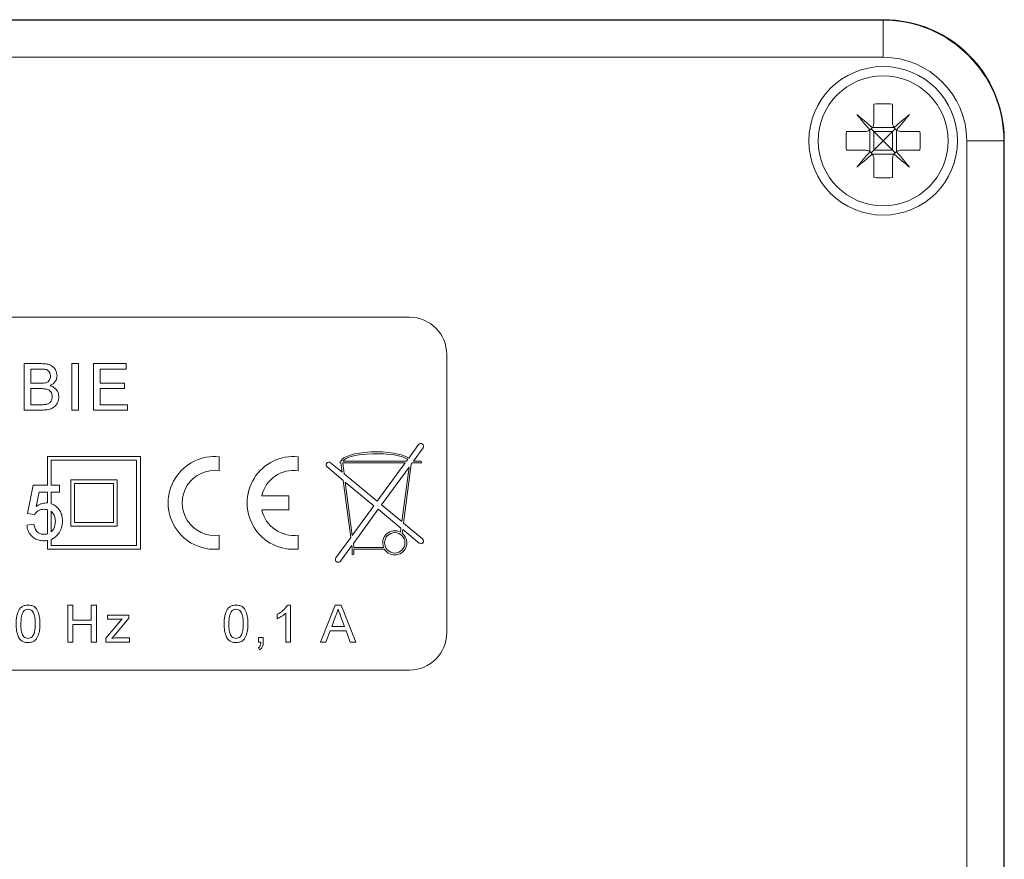
# Model space of a CAD drawing. Units: millimetres. Extents: x -247 to 530, y -281 to 551.
# Drawn here: x 110 to 163, y 138 to 183 of the extents above; entities that cross this region are included whole.
import ezdxf

# ---------------------------------------------------------------- set-up
doc = ezdxf.new("R2010")
doc.units = ezdxf.units.MM

msp = doc.modelspace()

# ---------------------------------------------------------------- linework, layer by layer
at = {"color": 7, "linetype": 'Continuous', "lineweight": 18}
for p, q in [((59.758, 183.12), (156.807, 183.12)), ((59.783, 183.096), (156.783, 183.096)), ((156.783, 183.096), (156.783, 181.096)), ((156.783, 181.096), (59.783, 181.096)), ((156.283, 178.577), (156.283, 177.596)), ((157.283, 178.577), (157.283, 177.596)), ((154.802, 177.096), (155.783, 177.096)), ((156.057, 176.014), (156.057, 177.178)), ((156.201, 177.322), (157.365, 177.322)), ((157.283, 177.096), (156.283, 177.096)), ((156.283, 177.096), (156.283, 176.096)), ((157.283, 177.096), (157.283, 176.096)), ((157.509, 176.014), (157.509, 177.178)), ((157.783, 177.096), (158.764, 177.096)), ((161.283, 114.596), (161.283, 176.596)), ((163.283, 176.596), (161.283, 176.596)), ((163.283, 176.596), (163.283, 114.596)), ((163.307, 114.571), (163.307, 176.62)), ((154.802, 176.096), (155.783, 176.096)), ((157.283, 176.096), (156.283, 176.096)), ((157.783, 176.096), (158.764, 176.096)), ((156.201, 175.87), (157.365, 175.87)), ((156.283, 175.596), (156.283, 174.615)), ((157.283, 175.596), (157.283, 174.615)), ((131.283, 167.096), (85.283, 167.096)), ((133.283, 150.096), (133.283, 165.096)), ((110.533, 162.096), (110.533, 164.596)), ((110.533, 164.596), (111.469, 164.596)), ((113.103, 162.096), (113.103, 164.596)), ((113.103, 164.596), (113.456, 164.596)), ((113.456, 164.596), (113.456, 162.096)), ((114.264, 162.096), (114.264, 164.596)), ((114.264, 164.596), (116.026, 164.596)), ((116.026, 164.596), (116.026, 164.307)), ((111.362, 164.307), (110.885, 164.307)), ((110.885, 164.307), (110.885, 163.538)), ((116.026, 164.307), (114.616, 164.307)), ((114.616, 164.307), (114.616, 163.538)), ((110.885, 163.538), (111.401, 163.538)), ((114.616, 163.538), (115.93, 163.538)), ((115.93, 163.538), (115.93, 163.25)), ((110.885, 163.25), (110.885, 162.384)), ((111.436, 163.25), (110.885, 163.25)), ((115.93, 163.25), (114.616, 163.25)), ((114.616, 163.25), (114.616, 162.384)), ((110.885, 162.384), (111.477, 162.384)), ((114.616, 162.384), (116.091, 162.384)), ((116.091, 162.384), (116.091, 162.096)), ((111.471, 162.096), (110.533, 162.096)), ((113.456, 162.096), (113.103, 162.096)), ((116.091, 162.096), (114.264, 162.096)), ((131.238, 159.51), (131.767, 160.234)), ((111.783, 159.596), (111.783, 158.057)), ((111.783, 159.596), (116.783, 159.596)), ((116.783, 159.596), (116.783, 154.596)), ((132.01, 160.057), (131.49, 159.346)), ((111.983, 159.396), (116.583, 159.396)), ((111.983, 159.396), (111.983, 158.057)), ((116.583, 159.396), (116.583, 154.796)), ((121.033, 159.583), (121.033, 158.828)), ((125.283, 159.583), (125.283, 158.828)), ((127.649, 158.748), (127.029, 159.261)), ((127.585, 159.346), (127.577, 159.346)), ((127.577, 159.246), (127.584, 159.246)), ((127.649, 158.748), (127.584, 159.246)), ((127.685, 159.246), (131.045, 159.246)), ((127.763, 158.654), (127.685, 159.246)), ((127.689, 159.346), (131.118, 159.346)), ((129.539, 157.184), (131.045, 159.246)), ((131.374, 159.187), (130.956, 156.012)), ((131.118, 159.346), (131.189, 159.443)), ((131.374, 159.187), (131.417, 159.246)), ((131.888, 159.246), (131.417, 159.246)), ((131.49, 159.346), (131.888, 159.346)), ((126.837, 159.03), (127.707, 158.311)), ((129.539, 157.184), (127.763, 158.654)), ((131.251, 159.019), (129.771, 156.992)), ((131.251, 159.019), (130.865, 156.087)), ((110.706, 156.519), (111.014, 158.057)), ((111.014, 158.057), (111.783, 158.057)), ((111.983, 158.057), (112.437, 158.057)), ((112.437, 158.057), (112.437, 157.673)), ((113.033, 158.346), (113.033, 155.846)), ((113.033, 158.346), (115.533, 158.346)), ((113.233, 158.146), (115.333, 158.146)), ((113.233, 158.146), (113.233, 156.046)), ((115.333, 158.146), (115.333, 156.046)), ((115.533, 158.346), (115.533, 155.846)), ((128.112, 155.231), (127.707, 158.311)), ((127.82, 158.217), (129.362, 156.941)), ((128.198, 155.348), (127.82, 158.217)), ((111.328, 157.673), (111.175, 156.896)), ((111.783, 157.673), (111.328, 157.673)), ((111.783, 157.673), (111.783, 157.093)), ((111.983, 157.673), (111.983, 157.054)), ((112.437, 157.673), (111.983, 157.673)), ((123.324, 157.471), (124.783, 157.471)), ((124.783, 157.471), (124.783, 156.721)), ((128.198, 155.348), (129.362, 156.941)), ((130.865, 156.087), (129.771, 156.992)), ((111.091, 156.48), (110.706, 156.519)), ((111.783, 156.731), (111.783, 155.427)), ((111.983, 156.642), (111.983, 155.532)), ((124.783, 156.721), (123.324, 156.721)), ((129.594, 156.75), (128.255, 154.917)), ((129.594, 156.75), (130.819, 155.736)), ((110.668, 155.904), (111.052, 155.942)), ((113.233, 156.046), (115.333, 156.046)), ((131.984, 155.161), (130.956, 156.012)), ((113.033, 155.846), (115.533, 155.846)), ((121.033, 155.364), (121.033, 154.608)), ((125.283, 155.364), (125.283, 154.608)), ((130.819, 155.736), (130.79, 155.519)), ((130.91, 155.661), (130.883, 155.458)), ((130.91, 155.661), (131.793, 154.93)), ((111.783, 155.072), (111.783, 154.596)), ((111.983, 155.127), (111.983, 154.796)), ((127.312, 154.134), (128.112, 155.231)), ((128.284, 154.696), (128.255, 154.917)), ((111.783, 154.596), (116.783, 154.596)), ((111.983, 154.796), (116.583, 154.796)), ((128.169, 154.8), (127.554, 153.957)), ((128.183, 154.696), (128.169, 154.8)), ((128.183, 154.696), (128.183, 154.346)), ((129.935, 154.596), (128.283, 154.596)), ((128.283, 154.346), (128.283, 154.596)), ((129.883, 154.696), (128.284, 154.696)), ((112.875, 149.596), (112.875, 151.596)), ((112.875, 151.596), (113.157, 151.596)), ((113.157, 151.596), (113.157, 150.775)), ((114.132, 150.775), (114.132, 151.596)), ((114.132, 151.596), (114.414, 151.596)), ((114.414, 151.596), (114.414, 149.596)), ((124.614, 149.596), (124.614, 151.154)), ((124.705, 151.596), (124.87, 151.596)), ((124.87, 151.596), (124.87, 149.596)), ((126.478, 149.596), (127.273, 151.596)), ((127.273, 151.596), (127.591, 151.596)), ((127.591, 151.596), (128.385, 149.596)), ((113.157, 150.775), (114.132, 150.775)), ((114.934, 149.813), (115.809, 150.852)), ((115.011, 151.057), (116.165, 151.057)), ((115.011, 150.827), (115.011, 151.057)), ((115.554, 150.827), (115.011, 150.827)), ((116.165, 150.883), (115.365, 149.933)), ((116.165, 151.057), (116.165, 150.883)), ((124.152, 150.859), (124.152, 151.096)), ((127.295, 150.996), (127.09, 150.442)), ((127.773, 150.442), (127.579, 150.968)), ((114.132, 150.545), (113.157, 150.545)), ((113.157, 150.545), (113.157, 149.596)), ((114.132, 149.596), (114.132, 150.545)), ((127.005, 150.211), (126.778, 149.596)), ((127.858, 150.211), (127.005, 150.211)), ((127.09, 150.442), (127.773, 150.442)), ((128.085, 149.596), (127.858, 150.211)), ((113.157, 149.596), (112.875, 149.596)), ((114.414, 149.596), (114.132, 149.596)), ((114.934, 149.596), (114.934, 149.813)), ((116.191, 149.596), (114.934, 149.596)), ((115.365, 149.933), (115.255, 149.801)), ((115.551, 149.827), (116.191, 149.827)), ((116.191, 149.827), (116.191, 149.596)), ((123.147, 149.852), (123.403, 149.852)), ((123.147, 149.596), (123.147, 149.852)), ((123.274, 149.596), (123.147, 149.596)), ((123.403, 149.852), (123.403, 149.596)), ((124.87, 149.596), (124.614, 149.596)), ((126.778, 149.596), (126.478, 149.596)), ((128.385, 149.596), (128.085, 149.596)), ((123.198, 149.186), (123.147, 149.288)), ((85.283, 148.096), (131.283, 148.096))]:
    msp.add_line(p, q, dxfattribs=at)
at = {"color": 7, "linetype": 'Continuous', "lineweight": 18, "flags": 128}
for points in [[(156.197, 177.315), (156.09, 177.405), (155.984, 177.493), (155.879, 177.582), (155.775, 177.669), (155.672, 177.756), (155.57, 177.842), (155.468, 177.926), (155.369, 178.01)], [(155.369, 178.01), (155.452, 177.91), (155.537, 177.809), (155.623, 177.707), (155.71, 177.604), (155.797, 177.5), (155.885, 177.394), (155.974, 177.289), (156.063, 177.182)], [(158.197, 178.01), (158.097, 177.926), (157.996, 177.842), (157.894, 177.756), (157.791, 177.669), (157.687, 177.582), (157.582, 177.493), (157.476, 177.405), (157.369, 177.315)], [(157.502, 177.182), (157.592, 177.289), (157.681, 177.394), (157.769, 177.5), (157.856, 177.604), (157.943, 177.707), (158.029, 177.809), (158.113, 177.91), (158.197, 178.01)], [(156.283, 177.096), (156.232, 177.147), (156.183, 177.196), (156.136, 177.242)], [(156.283, 177.096), (156.441, 176.938), (156.609, 176.769), (156.783, 176.596)], [(156.783, 176.596), (156.957, 176.769), (157.125, 176.938), (157.283, 177.096)], [(157.283, 177.096), (157.334, 177.147), (157.383, 177.196), (157.429, 177.242)], [(156.783, 176.596), (156.609, 176.422), (156.441, 176.254), (156.283, 176.096)], [(157.283, 176.096), (157.125, 176.254), (156.957, 176.422), (156.783, 176.596)], [(156.283, 176.096), (156.232, 176.045), (156.183, 175.996), (156.136, 175.949)], [(157.283, 176.096), (157.334, 176.045), (157.383, 175.996), (157.429, 175.949)], [(156.063, 176.01), (155.974, 175.903), (155.885, 175.797), (155.797, 175.692), (155.71, 175.588), (155.623, 175.485), (155.537, 175.382), (155.452, 175.281), (155.369, 175.182)], [(155.369, 175.182), (155.468, 175.265), (155.57, 175.35), (155.672, 175.436), (155.775, 175.523), (155.879, 175.61), (155.984, 175.698), (156.09, 175.787), (156.197, 175.876)], [(157.369, 175.876), (157.476, 175.787), (157.582, 175.698), (157.687, 175.61), (157.791, 175.523), (157.894, 175.436), (157.996, 175.35), (158.097, 175.265), (158.197, 175.182)], [(158.197, 175.182), (158.113, 175.281), (158.029, 175.382), (157.943, 175.485), (157.856, 175.588), (157.769, 175.692), (157.681, 175.797), (157.592, 175.903), (157.502, 176.01)]]:
    msp.add_lwpolyline(points, dxfattribs=at)
at = {"color": 7, "linetype": 'Continuous', "lineweight": 18}
for centre, radius in [((156.783, 176.596), 4), ((156.783, 176.596), 3.5), ((130.483, 154.946), 0.55)]:
    msp.add_circle(centre, radius, dxfattribs=at)
for centre, radius, start, end in [((156.783, 176.596), 6.5, 0, 90), ((156.783, 176.596), 4.5, 0, 90), ((156.783, 171.969), 6.627, 85.673, 94.327), ((161.405, 176.596), 6.622, 175.6699, 184.3301), ((152.154, 176.596), 6.629, 355.674, 4.326), ((156.783, 181.223), 6.628, 265.6734, 274.3266), ((131.283, 165.096), 2, 0, 90), ((131.888, 160.146), 0.15, 323.8546, 143.8546), ((120.783, 157.096), 2.5, 84.2608, 275.7392), ((125.033, 157.096), 2.5, 84.2608, 275.7392), ((126.933, 159.146), 0.15, 50.3975, 230.3975), ((127.577, 159.296), 0.05, 90, 270), ((131.888, 159.296), 0.05, 270, 90), ((120.783, 157.096), 1.75, 81.7868, 278.2132), ((125.033, 157.096), 1.75, 81.7868, 167.6264), ((125.033, 157.096), 1.75, 192.3736, 278.2132), ((130.483, 154.946), 0.65, 61.7711, 202.6199), ((130.483, 154.946), 0.65, 212.579, 51.9831), ((131.888, 155.046), 0.15, 230.3975, 50.3975), ((128.233, 154.346), 0.05, 180, 0), ((127.433, 154.046), 0.15, 143.8546, 323.8546), ((131.283, 150.096), 2, 270, 0)]:
    msp.add_arc(centre, radius, start, end, dxfattribs=at)
for centre, major_axis, ratio, start_param, end_param in [((156.807, 176.62), (-4.597, -4.597), 0.999924, 2.356233, 3.926953), ((129.483, 159.296), (-1.906, 0), 0.288623, 3.541365, 6.192151), ((129.483, 159.296), (1.805, 0), 0.249344, 0.332076, 3.030252)]:
    msp.add_ellipse(centre, major_axis=major_axis, ratio=ratio, start_param=start_param, end_param=end_param, dxfattribs=at)
for points, knots in [([(155.783, 177.096), (155.838, 177.1), (155.937, 177.109), (156.025, 177.159), (156.063, 177.182)], [0, 0, 0, 0, 0.555247, 1, 1, 1, 1]), ([(156.063, 177.182), (156.065, 177.183), (156.112, 177.215), (156.158, 177.26), (156.193, 177.31), (156.197, 177.315)], [0, 0, 0, 0, 0.0321998, 0.8971681, 1, 1, 1, 1]), ([(156.197, 177.315), (156.198, 177.317), (156.229, 177.364), (156.273, 177.457), (156.28, 177.553), (156.283, 177.596)], [0, 0, 0, 0, 0.025622, 0.562587, 1, 1, 1, 1]), ([(157.283, 177.596), (157.288, 177.541), (157.296, 177.441), (157.347, 177.354), (157.369, 177.315)], [0, 0, 0, 0, 0.5552406, 1, 1, 1, 1]), ([(157.369, 177.315), (157.37, 177.314), (157.402, 177.267), (157.447, 177.22), (157.497, 177.186), (157.502, 177.182)], [0, 0, 0, 0, 0.032153, 0.897157, 1, 1, 1, 1]), ([(157.502, 177.182), (157.504, 177.181), (157.551, 177.149), (157.644, 177.106), (157.74, 177.099), (157.783, 177.096)], [0, 0, 0, 0, 0.025604, 0.562596, 1, 1, 1, 1]), ([(156.063, 176.01), (156.061, 176.011), (156.015, 176.042), (155.922, 176.085), (155.826, 176.093), (155.783, 176.096)], [0, 0, 0, 0, 0.0256036, 0.5625471, 1, 1, 1, 1]), ([(157.783, 176.096), (157.728, 176.091), (157.628, 176.083), (157.541, 176.032), (157.502, 176.01)], [0, 0, 0, 0, 0.555249, 1, 1, 1, 1]), ([(156.197, 175.876), (156.196, 175.878), (156.164, 175.925), (156.119, 175.971), (156.069, 176.006), (156.063, 176.01)], [0, 0, 0, 0, 0.032153, 0.897157, 1, 1, 1, 1]), ([(156.283, 175.596), (156.278, 175.651), (156.27, 175.75), (156.219, 175.838), (156.197, 175.876)], [0, 0, 0, 0, 0.55525, 1, 1, 1, 1]), ([(157.369, 175.876), (157.368, 175.874), (157.336, 175.828), (157.293, 175.735), (157.286, 175.639), (157.283, 175.596)], [0, 0, 0, 0, 0.025622, 0.562585, 1, 1, 1, 1]), ([(157.502, 176.01), (157.501, 176.009), (157.454, 175.977), (157.407, 175.932), (157.373, 175.882), (157.369, 175.876)], [0, 0, 0, 0, 0.032205, 0.897169, 1, 1, 1, 1]), ([(111.469, 164.596), (111.543, 164.594), (111.69, 164.589), (111.908, 164.54), (112.111, 164.416), (112.261, 164.208), (112.284, 164.034), (112.296, 163.948)], [0, 0, 0, 0, 0.187319, 0.374333, 0.560921, 0.780562, 1, 1, 1, 1]), ([(111.943, 163.917), (111.936, 163.985), (111.925, 164.087), (111.848, 164.201), (111.736, 164.282), (111.563, 164.304), (111.429, 164.306), (111.362, 164.307)], [0, 0, 0, 0, 0.249008, 0.37425, 0.499223, 0.748985, 1, 1, 1, 1]), ([(111.701, 163.568), (111.741, 163.584), (111.821, 163.616), (111.925, 163.737), (111.936, 163.849), (111.943, 163.917)], [0, 0, 0, 0, 0.280871, 0.561058, 1, 1, 1, 1]), ([(112.296, 163.948), (112.289, 163.883), (112.275, 163.753), (112.179, 163.595), (112.056, 163.481), (111.966, 163.434), (111.921, 163.41)], [0, 0, 0, 0, 0.279581, 0.559287, 0.779553, 1, 1, 1, 1]), ([(111.401, 163.538), (111.457, 163.538), (111.559, 163.538), (111.658, 163.559), (111.701, 163.568)], [0, 0, 0, 0, 0.560421, 1, 1, 1, 1]), ([(111.921, 163.41), (111.993, 163.384), (112.138, 163.331), (112.292, 163.174), (112.379, 162.993), (112.388, 162.872), (112.392, 162.812)], [0, 0, 0, 0, 0.280218, 0.559675, 0.779709, 1, 1, 1, 1]), ([(112.039, 162.817), (112.032, 162.888), (112.02, 162.996), (111.938, 163.115), (111.826, 163.204), (111.648, 163.245), (111.507, 163.248), (111.436, 163.25)], [0, 0, 0, 0, 0.248946, 0.3742589, 0.4994401, 0.74904, 1, 1, 1, 1]), ([(112.392, 162.812), (112.384, 162.729), (112.369, 162.565), (112.246, 162.341), (112.035, 162.176), (111.763, 162.104), (111.569, 162.099), (111.471, 162.096)], [0, 0, 0, 0, 0.186621, 0.373272, 0.559216, 0.779287, 1, 1, 1, 1]), ([(111.691, 162.396), (111.746, 162.41), (111.856, 162.437), (111.971, 162.551), (112.031, 162.684), (112.037, 162.773), (112.039, 162.817)], [0, 0, 0, 0, 0.280293, 0.559022, 0.779404, 1, 1, 1, 1]), ([(111.477, 162.384), (111.517, 162.384), (111.589, 162.384), (111.66, 162.393), (111.691, 162.396)], [0, 0, 0, 0, 0.560119, 1, 1, 1, 1]), ([(111.175, 156.896), (111.219, 156.927), (111.307, 156.991), (111.485, 157.074), (111.625, 157.088), (111.71, 157.096)], [0, 0, 0, 0, 0.280482, 0.560824, 1, 1, 1, 1]), ([(111.71, 157.096), (111.724, 157.095), (111.748, 157.095), (111.772, 157.094), (111.783, 157.093)], [0, 0, 0, 0, 0.5602504, 1, 1, 1, 1]), ([(111.983, 157.054), (112.051, 157.025), (112.188, 156.967), (112.354, 156.815), (112.491, 156.623), (112.577, 156.386), (112.586, 156.212), (112.591, 156.125)], [0, 0, 0, 0, 0.186544, 0.37325, 0.55993, 0.779869, 1, 1, 1, 1]), ([(111.604, 156.75), (111.547, 156.747), (111.433, 156.742), (111.286, 156.678), (111.17, 156.588), (111.117, 156.516), (111.091, 156.48)], [0, 0, 0, 0, 0.2801623, 0.5596677, 0.7798666, 1, 1, 1, 1]), ([(111.783, 156.731), (111.75, 156.737), (111.69, 156.748), (111.63, 156.749), (111.604, 156.75)], [0, 0, 0, 0, 0.559876, 1, 1, 1, 1]), ([(112.206, 156.102), (112.204, 156.158), (112.199, 156.272), (112.155, 156.424), (112.082, 156.552), (112.016, 156.612), (111.983, 156.642)], [0, 0, 0, 0, 0.280266, 0.560239, 0.780256, 1, 1, 1, 1]), ([(111.6, 155.057), (111.513, 155.062), (111.339, 155.071), (111.092, 155.169), (110.876, 155.346), (110.716, 155.599), (110.684, 155.802), (110.668, 155.904)], [0, 0, 0, 0, 0.186959, 0.373613, 0.560243, 0.779931, 1, 1, 1, 1]), ([(111.052, 155.942), (111.068, 155.864), (111.1, 155.708), (111.229, 155.518), (111.414, 155.416), (111.539, 155.408), (111.602, 155.404)], [0, 0, 0, 0, 0.280711, 0.559925, 0.779617, 1, 1, 1, 1]), ([(111.983, 155.532), (112.024, 155.575), (112.106, 155.66), (112.19, 155.857), (112.2, 156.009), (112.206, 156.102)], [0, 0, 0, 0, 0.279855, 0.560069, 1, 1, 1, 1]), ([(112.591, 156.125), (112.588, 156.054), (112.581, 155.914), (112.531, 155.723), (112.457, 155.557), (112.393, 155.467), (112.361, 155.422)], [0, 0, 0, 0, 0.280003, 0.559923, 0.779993, 1, 1, 1, 1]), ([(111.602, 155.404), (111.636, 155.404), (111.697, 155.406), (111.757, 155.42), (111.783, 155.427)], [0, 0, 0, 0, 0.559944, 1, 1, 1, 1]), ([(112.361, 155.422), (112.301, 155.353), (112.194, 155.229), (112.047, 155.158), (111.983, 155.127)], [0, 0, 0, 0, 0.559727, 1, 1, 1, 1]), ([(111.783, 155.072), (111.749, 155.067), (111.688, 155.059), (111.627, 155.058), (111.6, 155.057)], [0, 0, 0, 0, 0.5597, 1, 1, 1, 1]), ([(110.096, 150.582), (110.097, 150.658), (110.1, 150.809), (110.13, 151.033), (110.188, 151.234), (110.283, 151.399), (110.408, 151.517), (110.567, 151.586), (110.68, 151.592), (110.737, 151.596)], [0, 0, 0, 0, 0.16699, 0.333916, 0.500652, 0.625647, 0.75035, 0.875053, 1, 1, 1, 1]), ([(110.468, 151.228), (110.442, 151.172), (110.389, 151.06), (110.359, 150.839), (110.355, 150.68), (110.352, 150.583)], [0, 0, 0, 0, 0.279304, 0.559523, 1, 1, 1, 1]), ([(110.734, 151.365), (110.705, 151.363), (110.647, 151.359), (110.549, 151.318), (110.499, 151.262), (110.468, 151.228)], [0, 0, 0, 0, 0.280472, 0.560678, 1, 1, 1, 1]), ([(111.121, 150.583), (111.12, 150.664), (111.117, 150.827), (111.091, 151.03), (111.037, 151.185), (110.96, 151.282), (110.857, 151.353), (110.775, 151.361), (110.734, 151.365)], [0, 0, 0, 0, 0.250522, 0.5008, 0.625867, 0.750738, 0.875367, 1, 1, 1, 1]), ([(110.737, 151.596), (110.793, 151.592), (110.907, 151.585), (111.066, 151.517), (111.194, 151.401), (111.298, 151.198), (111.372, 150.922), (111.376, 150.696), (111.378, 150.582)], [0, 0, 0, 0, 0.12502, 0.249939, 0.374637, 0.499699, 0.749581, 1, 1, 1, 1]), ([(121.296, 150.582), (121.297, 150.658), (121.3, 150.809), (121.33, 151.033), (121.388, 151.234), (121.483, 151.399), (121.608, 151.517), (121.767, 151.586), (121.88, 151.592), (121.937, 151.596)], [0, 0, 0, 0, 0.16699, 0.333918, 0.500651, 0.625647, 0.75035, 0.875053, 1, 1, 1, 1]), ([(121.668, 151.228), (121.642, 151.172), (121.589, 151.06), (121.559, 150.839), (121.555, 150.68), (121.552, 150.583)], [0, 0, 0, 0, 0.279304, 0.559523, 1, 1, 1, 1]), ([(121.934, 151.365), (121.905, 151.363), (121.847, 151.359), (121.749, 151.318), (121.699, 151.262), (121.668, 151.228)], [0, 0, 0, 0, 0.280426, 0.560677, 1, 1, 1, 1]), ([(122.321, 150.583), (122.32, 150.664), (122.317, 150.827), (122.291, 151.03), (122.237, 151.185), (122.16, 151.282), (122.057, 151.353), (121.975, 151.361), (121.934, 151.365)], [0, 0, 0, 0, 0.250522, 0.5008, 0.625867, 0.750738, 0.875367, 1, 1, 1, 1]), ([(121.937, 151.596), (121.993, 151.592), (122.107, 151.585), (122.266, 151.517), (122.394, 151.401), (122.498, 151.198), (122.572, 150.922), (122.576, 150.696), (122.578, 150.582)], [0, 0, 0, 0, 0.12502, 0.249939, 0.374637, 0.499697, 0.749582, 1, 1, 1, 1]), ([(124.152, 151.096), (124.215, 151.129), (124.339, 151.196), (124.492, 151.321), (124.62, 151.452), (124.677, 151.548), (124.705, 151.596)], [0, 0, 0, 0, 0.280095, 0.560127, 0.780171, 1, 1, 1, 1]), ([(124.614, 151.154), (124.534, 151.088), (124.393, 150.97), (124.226, 150.893), (124.152, 150.859)], [0, 0, 0, 0, 0.559679, 1, 1, 1, 1]), ([(127.432, 151.365), (127.413, 151.294), (127.378, 151.166), (127.321, 151.048), (127.295, 150.996)], [0, 0, 0, 0, 0.559913, 1, 1, 1, 1]), ([(127.579, 150.968), (127.551, 151.042), (127.502, 151.174), (127.453, 151.307), (127.432, 151.365)], [0, 0, 0, 0, 0.560004, 1, 1, 1, 1]), ([(110.29, 149.763), (110.249, 149.832), (110.168, 149.97), (110.107, 150.252), (110.1, 150.457), (110.096, 150.582)], [0, 0, 0, 0, 0.279565, 0.55969, 1, 1, 1, 1]), ([(110.352, 150.583), (110.353, 150.502), (110.356, 150.339), (110.383, 150.138), (110.435, 149.982), (110.512, 149.887), (110.614, 149.813), (110.696, 149.805), (110.737, 149.801)], [0, 0, 0, 0, 0.250525, 0.500808, 0.625899, 0.750759, 0.87541, 1, 1, 1, 1]), ([(110.737, 149.801), (110.777, 149.805), (110.859, 149.814), (110.961, 149.886), (111.038, 149.982), (111.091, 150.138), (111.117, 150.339), (111.12, 150.502), (111.121, 150.583)], [0, 0, 0, 0, 0.124551, 0.249201, 0.374054, 0.499143, 0.749454, 1, 1, 1, 1]), ([(111.378, 150.582), (111.375, 150.469), (111.369, 150.243), (111.304, 149.964), (111.191, 149.766), (111.066, 149.648), (110.906, 149.58), (110.793, 149.573), (110.737, 149.57)], [0, 0, 0, 0, 0.250479, 0.500352, 0.62539, 0.75017, 0.874967, 1, 1, 1, 1]), ([(115.809, 150.852), (115.761, 150.844), (115.677, 150.831), (115.592, 150.828), (115.554, 150.827)], [0, 0, 0, 0, 0.560015, 1, 1, 1, 1]), ([(121.49, 149.763), (121.449, 149.832), (121.368, 149.97), (121.307, 150.252), (121.3, 150.457), (121.296, 150.582)], [0, 0, 0, 0, 0.279565, 0.55969, 1, 1, 1, 1]), ([(121.552, 150.583), (121.553, 150.502), (121.556, 150.339), (121.583, 150.138), (121.635, 149.982), (121.712, 149.887), (121.814, 149.813), (121.896, 149.805), (121.937, 149.801)], [0, 0, 0, 0, 0.2505251, 0.5008091, 0.6259004, 0.7507604, 0.8754248, 1, 1, 1, 1]), ([(121.937, 149.801), (121.977, 149.805), (122.059, 149.814), (122.161, 149.886), (122.238, 149.982), (122.291, 150.138), (122.317, 150.339), (122.32, 150.502), (122.321, 150.583)], [0, 0, 0, 0, 0.124551, 0.249201, 0.374054, 0.499143, 0.749454, 1, 1, 1, 1]), ([(122.578, 150.582), (122.575, 150.469), (122.569, 150.243), (122.504, 149.964), (122.391, 149.766), (122.266, 149.648), (122.106, 149.58), (121.993, 149.573), (121.937, 149.57)], [0, 0, 0, 0, 0.2504782, 0.500351, 0.6253828, 0.750171, 0.874967, 1, 1, 1, 1]), ([(110.737, 149.57), (110.69, 149.572), (110.596, 149.577), (110.47, 149.619), (110.366, 149.682), (110.315, 149.736), (110.29, 149.763)], [0, 0, 0, 0, 0.280107, 0.559931, 0.780016, 1, 1, 1, 1]), ([(115.255, 149.801), (115.31, 149.809), (115.408, 149.823), (115.507, 149.826), (115.551, 149.827)], [0, 0, 0, 0, 0.559987, 1, 1, 1, 1]), ([(121.937, 149.57), (121.89, 149.572), (121.796, 149.577), (121.67, 149.619), (121.566, 149.682), (121.515, 149.736), (121.49, 149.763)], [0, 0, 0, 0, 0.280078, 0.559932, 0.779993, 1, 1, 1, 1]), ([(123.147, 149.288), (123.173, 149.308), (123.226, 149.348), (123.268, 149.461), (123.272, 149.545), (123.274, 149.596)], [0, 0, 0, 0, 0.278942, 0.558848, 1, 1, 1, 1]), ([(123.403, 149.596), (123.402, 149.55), (123.398, 149.46), (123.362, 149.337), (123.291, 149.241), (123.229, 149.204), (123.198, 149.186)], [0, 0, 0, 0, 0.280461, 0.560251, 0.779987, 1, 1, 1, 1])]:
    msp.add_open_spline(points, degree=3, knots=knots, dxfattribs=at)

doc.saveas('drawing.dxf')
